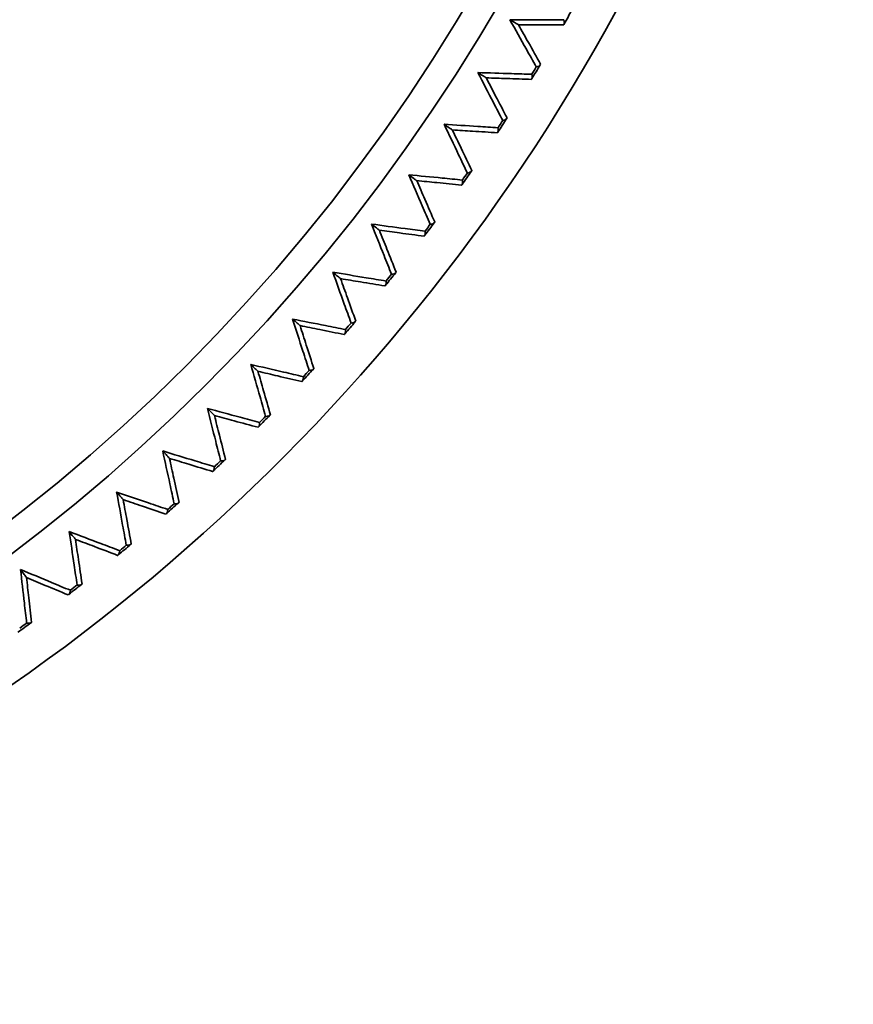
# Model space of a CAD drawing. Units: millimetres. Extents: x 172 to 1089, y 47 to 891.
# Drawn here: x 586 to 596, y 245 to 258 of the extents above; entities that cross this region are included whole.
import ezdxf

# ---------------------------------------------------------------- set-up
doc = ezdxf.new("R2010")
doc.units = ezdxf.units.MM
doc.header["$LTSCALE"] = 0.5

msp = doc.modelspace()

# ---------------------------------------------------------------- linework, layer by layer
at = {"lineweight": 35}
for radius in [23.646, 23.293]:
    msp.add_circle((571.173, 269.657), radius, dxfattribs=at)
for radius, start, end in [(25, 279.7549, 260.2451), (24.5, 330.3912, 330.872), (24.5, 328.4964, 328.9772), (24.471, 328.6084, 328.8653), (24.5, 326.6017, 327.0825), (24.471, 326.7137, 326.9705), (24.5, 324.707, 325.1878), (24.471, 324.819, 325.0758), (24.5, 322.8122, 323.293), (24.471, 322.9242, 323.181), (24.5, 320.9175, 321.3983), (24.471, 321.0295, 321.2863), (24.5, 319.0228, 319.5036), (24.471, 319.1347, 319.3916), (24.5, 317.128, 317.6088), (24.471, 317.24, 317.4968), (24.5, 315.2333, 315.7141), (24.471, 315.3453, 315.6021), (24.5, 313.3385, 313.8193), (24.471, 313.4505, 313.7074), (24.5, 311.4438, 311.9246), (24.471, 311.5558, 311.8126), (24.5, 309.5491, 310.0299), (24.471, 309.6611, 309.9179), (24.5, 307.6543, 308.1351), (24.471, 307.7663, 308.0231), (24.5, 305.7596, 306.2404), (24.471, 305.8716, 306.1284)]:
    msp.add_arc((571.173, 269.657), radius, start, end, dxfattribs=at)
for points, knots in [([(591.781, 257.606), (591.926, 257.607), (592.069, 257.607), (592.213, 257.607), (592.299, 257.607), (592.386, 257.608), (592.472, 257.608)], [-5.4399345, -5.4399345, -5.4399345, -5.4399345, -4.8695509, -4.8695509, -4.8695509, -4.5269794, -4.5269794, -4.5269794, -4.5269794]), ([(591.781, 257.606), (591.782, 257.606), (591.782, 257.606), (591.807, 257.591), (591.831, 257.577), (591.867, 257.556), (591.879, 257.549), (591.889, 257.544), (591.891, 257.542), (591.891, 257.542)], [-0.2073373, -0.2073373, -0.2073373, -0.2073373, -0.2064839, -0.2064839, -0.1163926, -0.1163926, -0.0388717, -0.0388717, 0, 0, 0, 0]), ([(592.119, 257.004), (592.077, 257.079), (592.035, 257.154), (591.992, 257.23), (591.922, 257.355), (591.852, 257.481), (591.781, 257.606)], [-1.5218785, -1.5218785, -1.5218785, -1.5218785, -1.1793067, -1.1793067, -1.1793067, -0.6089236, -0.6089236, -0.6089236, -0.6089236]), ([(592.472, 257.608), (592.472, 257.608), (592.472, 257.607), (592.476, 257.595), (592.478, 257.584), (592.478, 257.565), (592.477, 257.557), (592.474, 257.552)], [-0.00054008, -0.00054008, -0.00054008, -0.00054008, 0, 0, 0.04610643, 0.04610643, 0.09164558, 0.09164558, 0.09164558, 0.09164558]), ([(592.469, 257.543), (592.363, 257.543), (592.258, 257.542), (592.152, 257.542), (592.065, 257.542), (591.978, 257.542), (591.891, 257.542)], [4.44984, 4.44984, 4.44984, 4.44984, 4.8695509, 4.8695509, 4.8695509, 5.2143577, 5.2143577, 5.2143577, 5.2143577]), ([(591.891, 257.542), (591.934, 257.466), (591.976, 257.391), (592.019, 257.315), (592.071, 257.223), (592.122, 257.131), (592.174, 257.039)], [0.8345002, 0.8345002, 0.8345002, 0.8345002, 1.1793067, 1.1793067, 1.1793067, 1.599018, 1.599018, 1.599018, 1.599018]), ([(592.474, 257.552), (592.474, 257.551), (592.474, 257.551), (592.472, 257.548), (592.471, 257.546), (592.469, 257.543), (592.469, 257.543), (592.469, 257.543)], [0.08179272, 0.08179272, 0.08179272, 0.08179272, 0.08351296, 0.08351296, 0.10757756, 0.10757756, 0.13379925, 0.13379925, 0.13379925, 0.13379925]), ([(592.119, 257.004), (592.119, 257.004), (592.119, 257.004), (592.131, 257.007), (592.142, 257.01), (592.159, 257.019), (592.165, 257.024), (592.169, 257.03)], [-0.09186056, -0.09186056, -0.09186056, -0.09186056, -0.09132236, -0.09132236, -0.04537906, -0.04537906, 0, 0, 0, 0]), ([(592.174, 257.039), (592.174, 257.039), (592.173, 257.036), (592.169, 257.031), (592.169, 257.03), (592.169, 257.03)], [0, 0, 0, 0, 0.05015097, 0.05015097, 0.05695818, 0.05695818, 0.05695818, 0.05695818]), ([(591.372, 256.932), (591.372, 256.931), (591.372, 256.931), (591.397, 256.916), (591.42, 256.901), (591.456, 256.879), (591.467, 256.871), (591.477, 256.865), (591.479, 256.864), (591.479, 256.864)], [-0.2073373, -0.2073373, -0.2073373, -0.2073373, -0.2064839, -0.2064839, -0.1163926, -0.1163926, -0.0388717, -0.0388717, 0, 0, 0, 0]), ([(591.689, 256.318), (591.649, 256.395), (591.61, 256.471), (591.57, 256.548), (591.504, 256.676), (591.438, 256.804), (591.372, 256.932)], [-1.5218785, -1.5218785, -1.5218785, -1.5218785, -1.1793067, -1.1793067, -1.1793067, -0.6089236, -0.6089236, -0.6089236, -0.6089236]), ([(591.372, 256.932), (591.516, 256.927), (591.66, 256.923), (591.803, 256.918), (591.89, 256.915), (591.976, 256.913), (592.062, 256.91)], [-6.4650743, -6.4650743, -6.4650743, -6.4650743, -5.8946908, -5.8946908, -5.8946908, -5.5521192, -5.5521192, -5.5521192, -5.5521192]), ([(591.479, 256.864), (591.519, 256.787), (591.559, 256.709), (591.599, 256.632), (591.648, 256.539), (591.697, 256.445), (591.745, 256.351)], [0.8345002, 0.8345002, 0.8345002, 0.8345002, 1.1793067, 1.1793067, 1.1793067, 1.599018, 1.599018, 1.599018, 1.599018]), ([(592.057, 256.845), (591.951, 256.849), (591.846, 256.852), (591.74, 256.855), (591.653, 256.858), (591.566, 256.861), (591.479, 256.864)], [5.4749798, 5.4749798, 5.4749798, 5.4749798, 5.8946908, 5.8946908, 5.8946908, 6.2394975, 6.2394975, 6.2394975, 6.2394975]), ([(592.062, 256.854), (592.062, 256.854), (592.062, 256.854), (592.06, 256.851), (592.059, 256.849), (592.057, 256.846), (592.057, 256.845), (592.057, 256.845)], [0.08179272, 0.08179272, 0.08179272, 0.08179272, 0.08351305, 0.08351305, 0.10757749, 0.10757749, 0.13379925, 0.13379925, 0.13379925, 0.13379925]), ([(592.062, 256.91), (592.062, 256.91), (592.062, 256.91), (592.065, 256.898), (592.067, 256.887), (592.067, 256.868), (592.065, 256.86), (592.062, 256.854)], [-0.00054009, -0.00054009, -0.00054009, -0.00054009, 0, 0, 0.04610627, 0.04610627, 0.09164557, 0.09164557, 0.09164557, 0.09164557]), ([(591.689, 256.318), (591.689, 256.318), (591.689, 256.318), (591.702, 256.321), (591.713, 256.324), (591.73, 256.332), (591.736, 256.337), (591.74, 256.342)], [-0.09186056, -0.09186056, -0.09186056, -0.09186056, -0.09132236, -0.09132236, -0.04537906, -0.04537906, 0, 0, 0, 0]), ([(591.745, 256.351), (591.745, 256.351), (591.744, 256.349), (591.741, 256.344), (591.74, 256.343), (591.74, 256.342)], [0, 0, 0, 0, 0.05015097, 0.05015097, 0.05695818, 0.05695818, 0.05695818, 0.05695818]), ([(590.94, 256.271), (590.94, 256.27), (590.94, 256.27), (590.965, 256.254), (590.988, 256.238), (591.022, 256.215), (591.033, 256.207), (591.043, 256.201), (591.045, 256.199), (591.045, 256.199)], [-0.2073373, -0.2073373, -0.2073373, -0.2073373, -0.2064839, -0.2064839, -0.1163926, -0.1163926, -0.0388717, -0.0388717, 0, 0, 0, 0]), ([(591.237, 255.647), (591.2, 255.725), (591.163, 255.803), (591.126, 255.881), (591.064, 256.011), (591.002, 256.141), (590.94, 256.271)], [-1.5218785, -1.5218785, -1.5218785, -1.5218785, -1.1793067, -1.1793067, -1.1793067, -0.6089236, -0.6089236, -0.6089236, -0.6089236]), ([(590.94, 256.271), (591.084, 256.261), (591.227, 256.252), (591.371, 256.243), (591.457, 256.237), (591.543, 256.232), (591.629, 256.226)], [-7.5079373, -7.5079373, -7.5079373, -7.5079373, -6.9375538, -6.9375538, -6.9375538, -6.5949822, -6.5949822, -6.5949822, -6.5949822]), ([(591.629, 256.226), (591.629, 256.226), (591.629, 256.226), (591.632, 256.214), (591.633, 256.203), (591.633, 256.184), (591.631, 256.176), (591.627, 256.17)], [-0.00054009, -0.00054009, -0.00054009, -0.00054009, 0, 0, 0.04610617, 0.04610617, 0.09164557, 0.09164557, 0.09164557, 0.09164557]), ([(591.045, 256.199), (591.083, 256.121), (591.12, 256.043), (591.158, 255.964), (591.203, 255.869), (591.249, 255.774), (591.294, 255.678)], [0.8345002, 0.8345002, 0.8345002, 0.8345002, 1.1793067, 1.1793067, 1.1793067, 1.599018, 1.599018, 1.599018, 1.599018]), ([(591.622, 256.162), (591.516, 256.169), (591.411, 256.175), (591.305, 256.182), (591.219, 256.188), (591.132, 256.194), (591.045, 256.199)], [6.5178429, 6.5178429, 6.5178429, 6.5178429, 6.9375538, 6.9375538, 6.9375538, 7.2823606, 7.2823606, 7.2823606, 7.2823606]), ([(591.627, 256.17), (591.627, 256.17), (591.627, 256.17), (591.625, 256.167), (591.624, 256.165), (591.622, 256.162), (591.622, 256.162), (591.622, 256.162)], [0.08179272, 0.08179272, 0.08179272, 0.08179272, 0.08351312, 0.08351312, 0.10757745, 0.10757745, 0.13379925, 0.13379925, 0.13379925, 0.13379925]), ([(590.487, 255.624), (590.487, 255.624), (590.487, 255.624), (590.511, 255.607), (590.533, 255.591), (590.567, 255.566), (590.578, 255.558), (590.587, 255.551), (590.589, 255.55), (590.589, 255.55)], [-0.2073373, -0.2073373, -0.2073373, -0.2073373, -0.2064839, -0.2064839, -0.1163925, -0.1163925, -0.0388717, -0.0388717, 0, 0, 0, 0]), ([(590.763, 254.992), (590.728, 255.071), (590.694, 255.15), (590.659, 255.229), (590.602, 255.36), (590.544, 255.492), (590.487, 255.624)], [-1.5218785, -1.5218785, -1.5218785, -1.5218785, -1.1793067, -1.1793067, -1.1793067, -0.6089236, -0.6089236, -0.6089236, -0.6089236]), ([(590.487, 255.624), (590.63, 255.61), (590.773, 255.596), (590.916, 255.583), (591.002, 255.574), (591.088, 255.566), (591.174, 255.557)], [-8.5145178, -8.5145178, -8.5145178, -8.5145178, -7.9441344, -7.9441344, -7.9441344, -7.6015628, -7.6015628, -7.6015628, -7.6015628]), ([(591.237, 255.647), (591.237, 255.647), (591.237, 255.647), (591.25, 255.649), (591.26, 255.652), (591.278, 255.66), (591.285, 255.664), (591.288, 255.67)], [-0.09186056, -0.09186056, -0.09186056, -0.09186056, -0.09132236, -0.09132236, -0.04537906, -0.04537906, 0, 0, 0, 0]), ([(591.294, 255.678), (591.294, 255.678), (591.293, 255.676), (591.289, 255.671), (591.289, 255.67), (591.288, 255.67)], [0, 0, 0, 0, 0.05015097, 0.05015097, 0.05695818, 0.05695818, 0.05695818, 0.05695818]), ([(590.589, 255.55), (590.624, 255.47), (590.659, 255.39), (590.694, 255.311), (590.736, 255.214), (590.779, 255.117), (590.821, 255.021)], [0.8345002, 0.8345002, 0.8345002, 0.8345002, 1.1793067, 1.1793067, 1.1793067, 1.599018, 1.599018, 1.599018, 1.599018]), ([(591.164, 255.493), (591.059, 255.503), (590.954, 255.514), (590.849, 255.524), (590.762, 255.533), (590.676, 255.541), (590.589, 255.55)], [7.5244234, 7.5244234, 7.5244234, 7.5244234, 7.9441344, 7.9441344, 7.9441344, 8.2889411, 8.2889411, 8.2889411, 8.2889411]), ([(591.17, 255.501), (591.17, 255.501), (591.17, 255.501), (591.168, 255.498), (591.166, 255.496), (591.165, 255.494), (591.164, 255.493), (591.164, 255.493)], [0.08179272, 0.08179272, 0.08179272, 0.08179272, 0.08351316, 0.08351316, 0.10757742, 0.10757742, 0.13379925, 0.13379925, 0.13379925, 0.13379925]), ([(591.174, 255.557), (591.174, 255.557), (591.174, 255.557), (591.176, 255.545), (591.177, 255.534), (591.176, 255.515), (591.174, 255.507), (591.17, 255.501)], [-0.00054009, -0.00054009, -0.00054009, -0.00054009, 0, 0, 0.0461061, 0.0461061, 0.09164557, 0.09164557, 0.09164557, 0.09164557]), ([(590.012, 254.994), (590.012, 254.993), (590.013, 254.993), (590.036, 254.975), (590.057, 254.958), (590.09, 254.933), (590.101, 254.924), (590.11, 254.917), (590.112, 254.915), (590.112, 254.915)], [-0.2073373, -0.2073373, -0.2073373, -0.2073373, -0.2064839, -0.2064839, -0.1163923, -0.1163923, -0.0388716, -0.0388716, 0, 0, 0, 0]), ([(590.267, 254.352), (590.235, 254.432), (590.203, 254.512), (590.172, 254.592), (590.118, 254.726), (590.065, 254.86), (590.012, 254.994)], [-1.5218785, -1.5218785, -1.5218785, -1.5218785, -1.1793067, -1.1793067, -1.1793067, -0.6089235, -0.6089235, -0.6089235, -0.6089235]), ([(590.012, 254.994), (590.155, 254.975), (590.298, 254.956), (590.44, 254.937), (590.526, 254.926), (590.611, 254.915), (590.697, 254.904)], [-9.4833123, -9.4833123, -9.4833123, -9.4833123, -8.9129289, -8.9129289, -8.9129289, -8.5703572, -8.5703572, -8.5703572, -8.5703572]), ([(590.763, 254.992), (590.763, 254.992), (590.763, 254.992), (590.775, 254.993), (590.786, 254.996), (590.804, 255.003), (590.811, 255.007), (590.815, 255.012)], [-0.09186056, -0.09186056, -0.09186056, -0.09186056, -0.09132236, -0.09132236, -0.04537906, -0.04537906, 0, 0, 0, 0]), ([(590.821, 255.021), (590.821, 255.021), (590.819, 255.018), (590.816, 255.014), (590.815, 255.013), (590.815, 255.012)], [0, 0, 0, 0, 0.05015097, 0.05015097, 0.05695818, 0.05695818, 0.05695818, 0.05695818]), ([(590.112, 254.915), (590.145, 254.835), (590.177, 254.754), (590.209, 254.673), (590.248, 254.575), (590.287, 254.477), (590.326, 254.379)], [0.8345001, 0.8345001, 0.8345001, 0.8345001, 1.1793067, 1.1793067, 1.1793067, 1.5990179, 1.5990179, 1.5990179, 1.5990179]), ([(590.685, 254.84), (590.58, 254.854), (590.476, 254.867), (590.371, 254.881), (590.285, 254.893), (590.199, 254.904), (590.112, 254.915)], [8.4932179, 8.4932179, 8.4932179, 8.4932179, 8.9129289, 8.9129289, 8.9129289, 9.2577356, 9.2577356, 9.2577356, 9.2577356]), ([(590.691, 254.848), (590.691, 254.848), (590.691, 254.848), (590.689, 254.845), (590.687, 254.843), (590.685, 254.84), (590.685, 254.84), (590.685, 254.84)], [0.08179272, 0.08179272, 0.08179272, 0.08179272, 0.08351319, 0.08351319, 0.1075774, 0.1075774, 0.13379925, 0.13379925, 0.13379925, 0.13379925]), ([(590.697, 254.904), (590.697, 254.904), (590.697, 254.904), (590.699, 254.891), (590.699, 254.88), (590.698, 254.861), (590.695, 254.853), (590.691, 254.848)], [-0.0005401, -0.0005401, -0.0005401, -0.0005401, 0, 0, 0.04610605, 0.04610605, 0.09164556, 0.09164556, 0.09164556, 0.09164556]), ([(589.517, 254.379), (589.517, 254.378), (589.517, 254.378), (589.54, 254.36), (589.561, 254.342), (589.593, 254.315), (589.604, 254.306), (589.613, 254.299), (589.615, 254.297), (589.615, 254.297)], [-0.2073373, -0.2073373, -0.2073373, -0.2073373, -0.2064839, -0.2064839, -0.116392, -0.116392, -0.0388716, -0.0388716, 0, 0, 0, 0]), ([(589.751, 253.729), (589.721, 253.81), (589.692, 253.891), (589.663, 253.972), (589.614, 254.108), (589.566, 254.243), (589.517, 254.379)], [-1.5218784, -1.5218784, -1.5218784, -1.5218784, -1.1793067, -1.1793067, -1.1793067, -0.6089235, -0.6089235, -0.6089235, -0.6089235]), ([(589.517, 254.379), (589.659, 254.355), (589.801, 254.332), (589.943, 254.308), (590.028, 254.294), (590.113, 254.28), (590.198, 254.266)], [-10.4129048, -10.4129048, -10.4129048, -10.4129048, -9.8425214, -9.8425214, -9.8425214, -9.4999497, -9.4999497, -9.4999497, -9.4999497]), ([(590.267, 254.352), (590.267, 254.352), (590.267, 254.352), (590.28, 254.353), (590.291, 254.355), (590.309, 254.362), (590.316, 254.366), (590.32, 254.371)], [-0.09186056, -0.09186056, -0.09186056, -0.09186056, -0.09132236, -0.09132236, -0.04537905, -0.04537905, 0, 0, 0, 0]), ([(590.326, 254.379), (590.326, 254.379), (590.325, 254.377), (590.321, 254.372), (590.32, 254.372), (590.32, 254.371)], [0, 0, 0, 0, 0.05015096, 0.05015096, 0.05695818, 0.05695818, 0.05695818, 0.05695818]), ([(589.615, 254.297), (589.644, 254.216), (589.674, 254.134), (589.703, 254.052), (589.739, 253.953), (589.775, 253.853), (589.811, 253.754)], [0.8345001, 0.8345001, 0.8345001, 0.8345001, 1.1793067, 1.1793067, 1.1793067, 1.5990179, 1.5990179, 1.5990179, 1.5990179]), ([(590.184, 254.203), (590.08, 254.22), (589.976, 254.237), (589.872, 254.255), (589.786, 254.269), (589.7, 254.283), (589.615, 254.297)], [9.4228103, 9.4228103, 9.4228103, 9.4228103, 9.8425214, 9.8425214, 9.8425214, 10.187328, 10.187328, 10.187328, 10.187328]), ([(590.191, 254.211), (590.191, 254.211), (590.191, 254.21), (590.188, 254.208), (590.187, 254.206), (590.185, 254.203), (590.184, 254.203), (590.184, 254.203)], [0.08179272, 0.08179272, 0.08179272, 0.08179272, 0.08351322, 0.08351322, 0.10757738, 0.10757738, 0.13379925, 0.13379925, 0.13379925, 0.13379925]), ([(590.198, 254.266), (590.198, 254.266), (590.198, 254.266), (590.2, 254.254), (590.2, 254.242), (590.198, 254.223), (590.195, 254.216), (590.191, 254.211)], [-0.0005401, -0.0005401, -0.0005401, -0.0005401, 0, 0, 0.04610601, 0.04610601, 0.09164556, 0.09164556, 0.09164556, 0.09164556]), ([(589.002, 253.78), (589.002, 253.78), (589.002, 253.78), (589.024, 253.761), (589.045, 253.742), (589.076, 253.715), (589.086, 253.705), (589.095, 253.698), (589.097, 253.696), (589.097, 253.696)], [-0.2073373, -0.2073373, -0.2073373, -0.2073373, -0.2064839, -0.2064839, -0.1163916, -0.1163916, -0.0388715, -0.0388715, 0, 0, 0, 0]), ([(589.214, 253.123), (589.187, 253.205), (589.161, 253.288), (589.134, 253.37), (589.09, 253.506), (589.046, 253.643), (589.002, 253.78)], [-1.5218784, -1.5218784, -1.5218784, -1.5218784, -1.1793067, -1.1793067, -1.1793067, -0.6089235, -0.6089235, -0.6089235, -0.6089235]), ([(589.002, 253.78), (589.143, 253.752), (589.284, 253.724), (589.425, 253.696), (589.51, 253.679), (589.595, 253.663), (589.679, 253.646)], [-11.3019626, -11.3019626, -11.3019626, -11.3019626, -10.7315792, -10.7315792, -10.7315792, -10.3890076, -10.3890076, -10.3890076, -10.3890076]), ([(589.097, 253.696), (589.124, 253.613), (589.15, 253.531), (589.177, 253.448), (589.21, 253.347), (589.242, 253.247), (589.275, 253.147)], [0.8345001, 0.8345001, 0.8345001, 0.8345001, 1.1793067, 1.1793067, 1.1793067, 1.5990179, 1.5990179, 1.5990179, 1.5990179]), ([(589.663, 253.583), (589.56, 253.603), (589.456, 253.624), (589.352, 253.645), (589.267, 253.662), (589.182, 253.679), (589.097, 253.696)], [10.3118682, 10.3118682, 10.3118682, 10.3118682, 10.7315792, 10.7315792, 10.7315792, 11.0763859, 11.0763859, 11.0763859, 11.0763859]), ([(589.751, 253.729), (589.751, 253.729), (589.751, 253.729), (589.763, 253.73), (589.775, 253.731), (589.793, 253.737), (589.8, 253.741), (589.804, 253.746)], [-0.09186056, -0.09186056, -0.09186056, -0.09186056, -0.09132236, -0.09132236, -0.04537904, -0.04537904, 0, 0, 0, 0]), ([(589.811, 253.754), (589.811, 253.754), (589.809, 253.752), (589.805, 253.747), (589.805, 253.747), (589.804, 253.746)], [0, 0, 0, 0, 0.05015095, 0.05015095, 0.05695818, 0.05695818, 0.05695818, 0.05695818]), ([(589.67, 253.59), (589.67, 253.59), (589.67, 253.59), (589.667, 253.587), (589.666, 253.586), (589.664, 253.583), (589.663, 253.583), (589.663, 253.583)], [0.08179272, 0.08179272, 0.08179272, 0.08179272, 0.08351323, 0.08351323, 0.10757737, 0.10757737, 0.13379925, 0.13379925, 0.13379925, 0.13379925]), ([(589.679, 253.646), (589.679, 253.646), (589.679, 253.645), (589.68, 253.633), (589.68, 253.622), (589.677, 253.603), (589.674, 253.595), (589.67, 253.59)], [-0.0005401, -0.0005401, -0.0005401, -0.0005401, 0, 0, 0.04610598, 0.04610598, 0.09164556, 0.09164556, 0.09164556, 0.09164556]), ([(588.467, 253.2), (588.467, 253.199), (588.468, 253.199), (588.489, 253.179), (588.509, 253.16), (588.539, 253.131), (588.549, 253.122), (588.557, 253.114), (588.559, 253.112), (588.559, 253.112)], [-0.2073373, -0.2073373, -0.2073373, -0.2073373, -0.2064839, -0.2064839, -0.1163912, -0.1163912, -0.0388714, -0.0388714, 0, 0, 0, 0]), ([(588.657, 252.536), (588.634, 252.619), (588.61, 252.702), (588.586, 252.785), (588.546, 252.923), (588.507, 253.061), (588.467, 253.2)], [-1.5218784, -1.5218784, -1.5218784, -1.5218784, -1.1793067, -1.1793067, -1.1793067, -0.6089234, -0.6089234, -0.6089234, -0.6089234]), ([(588.467, 253.2), (588.607, 253.167), (588.748, 253.134), (588.888, 253.102), (588.972, 253.082), (589.056, 253.062), (589.14, 253.043)], [-12.149233, -12.149233, -12.149233, -12.149233, -11.5788497, -11.5788497, -11.5788497, -11.236278, -11.236278, -11.236278, -11.236278]), ([(588.559, 253.112), (588.583, 253.028), (588.607, 252.945), (588.631, 252.862), (588.661, 252.76), (588.69, 252.659), (588.719, 252.557)], [0.8345001, 0.8345001, 0.8345001, 0.8345001, 1.1793067, 1.1793067, 1.1793067, 1.5990178, 1.5990178, 1.5990178, 1.5990178]), ([(589.121, 252.98), (589.019, 253.004), (588.916, 253.028), (588.813, 253.052), (588.729, 253.072), (588.644, 253.092), (588.559, 253.112)], [11.1591386, 11.1591386, 11.1591386, 11.1591386, 11.5788497, 11.5788497, 11.5788497, 11.9236563, 11.9236563, 11.9236563, 11.9236563]), ([(589.214, 253.123), (589.214, 253.123), (589.214, 253.123), (589.227, 253.124), (589.238, 253.125), (589.256, 253.13), (589.263, 253.134), (589.268, 253.139)], [-0.09186056, -0.09186056, -0.09186056, -0.09186056, -0.09132236, -0.09132236, -0.04537904, -0.04537904, 0, 0, 0, 0]), ([(589.275, 253.147), (589.275, 253.147), (589.273, 253.145), (589.269, 253.14), (589.268, 253.14), (589.268, 253.139)], [0, 0, 0, 0, 0.05015094, 0.05015094, 0.05695818, 0.05695818, 0.05695818, 0.05695818]), ([(589.129, 252.988), (589.128, 252.987), (589.128, 252.987), (589.126, 252.985), (589.124, 252.983), (589.122, 252.981), (589.121, 252.98), (589.121, 252.98)], [0.08179272, 0.08179272, 0.08179272, 0.08179272, 0.08351325, 0.08351325, 0.10757736, 0.10757736, 0.13379925, 0.13379925, 0.13379925, 0.13379925]), ([(589.14, 253.043), (589.14, 253.043), (589.14, 253.042), (589.14, 253.03), (589.14, 253.019), (589.136, 253), (589.133, 252.992), (589.129, 252.988)], [-0.0005401, -0.0005401, -0.0005401, -0.0005401, 0, 0, 0.04610596, 0.04610596, 0.09164556, 0.09164556, 0.09164556, 0.09164556]), ([(587.914, 252.637), (587.914, 252.637), (587.914, 252.636), (587.935, 252.616), (587.954, 252.596), (587.983, 252.566), (587.993, 252.556), (588.001, 252.548), (588.003, 252.546), (588.003, 252.546)], [-0.001167, -0.001167, -0.001167, -0.001167, 0, 0, 0.1232087, 0.1232087, 0.2292223, 0.2292223, 0.2823818, 0.2823818, 0.2823818, 0.2823818]), ([(588.082, 251.967), (588.061, 252.051), (588.04, 252.134), (588.019, 252.218), (587.984, 252.358), (587.949, 252.497), (587.914, 252.637)], [-1.5218784, -1.5218784, -1.5218784, -1.5218784, -1.1793067, -1.1793067, -1.1793067, -0.6089234, -0.6089234, -0.6089234, -0.6089234]), ([(587.914, 252.637), (588.053, 252.6), (588.192, 252.562), (588.331, 252.525), (588.414, 252.502), (588.497, 252.48), (588.58, 252.458)], [-12.9535402, -12.9535402, -12.9535402, -12.9535402, -12.383157, -12.383157, -12.383157, -12.0405852, -12.0405852, -12.0405852, -12.0405852]), ([(588.719, 252.557), (588.719, 252.557), (588.717, 252.555), (588.713, 252.551), (588.712, 252.55), (588.712, 252.55)], [0, 0, 0, 0, 0.05015092, 0.05015092, 0.05695818, 0.05695818, 0.05695818, 0.05695818]), ([(588.003, 252.546), (588.024, 252.462), (588.045, 252.378), (588.067, 252.294), (588.092, 252.191), (588.118, 252.089), (588.144, 251.986)], [0.8345, 0.8345, 0.8345, 0.8345, 1.1793067, 1.1793067, 1.1793067, 1.5990178, 1.5990178, 1.5990178, 1.5990178]), ([(588.56, 252.396), (588.458, 252.423), (588.356, 252.451), (588.254, 252.478), (588.171, 252.501), (588.087, 252.524), (588.003, 252.546)], [11.9634458, 11.9634458, 11.9634458, 11.9634458, 12.383157, 12.383157, 12.383157, 12.7279636, 12.7279636, 12.7279636, 12.7279636]), ([(588.58, 252.458), (588.58, 252.458), (588.58, 252.457), (588.581, 252.445), (588.58, 252.434), (588.576, 252.415), (588.572, 252.408), (588.568, 252.403)], [-0.0005401, -0.0005401, -0.0005401, -0.0005401, 0, 0, 0.04610594, 0.04610594, 0.09164556, 0.09164556, 0.09164556, 0.09164556]), ([(588.657, 252.536), (588.658, 252.536), (588.658, 252.536), (588.67, 252.536), (588.681, 252.537), (588.7, 252.542), (588.707, 252.545), (588.712, 252.55)], [-0.09186056, -0.09186056, -0.09186056, -0.09186056, -0.09132236, -0.09132236, -0.04537902, -0.04537902, 0, 0, 0, 0]), ([(588.568, 252.403), (588.567, 252.403), (588.567, 252.403), (588.565, 252.4), (588.563, 252.399), (588.561, 252.396), (588.56, 252.396), (588.56, 252.396)], [0.08179272, 0.08179272, 0.08179272, 0.08179272, 0.08351326, 0.08351326, 0.10757735, 0.10757735, 0.13379925, 0.13379925, 0.13379925, 0.13379925]), ([(587.342, 252.093), (587.342, 252.092), (587.342, 252.092), (587.362, 252.071), (587.381, 252.05), (587.409, 252.02), (587.418, 252.01), (587.426, 252.001), (587.428, 251.999), (587.428, 251.999)], [-0.001167, -0.001167, -0.001167, -0.001167, 0, 0, 0.1232081, 0.1232081, 0.2292223, 0.2292223, 0.2823819, 0.2823819, 0.2823819, 0.2823819]), ([(587.488, 251.418), (587.469, 251.502), (587.451, 251.586), (587.433, 251.671), (587.403, 251.811), (587.372, 251.952), (587.342, 252.093)], [-1.5218783, -1.5218783, -1.5218783, -1.5218783, -1.1793067, -1.1793067, -1.1793067, -0.6089233, -0.6089233, -0.6089233, -0.6089233]), ([(587.342, 252.093), (587.48, 252.051), (587.617, 252.009), (587.755, 251.967), (587.837, 251.942), (587.92, 251.917), (588.002, 251.892)], [-13.7137833, -13.7137833, -13.7137833, -13.7137833, -13.1434, -13.1434, -13.1434, -12.8008283, -12.8008283, -12.8008283, -12.8008283]), ([(587.428, 251.999), (587.446, 251.914), (587.465, 251.829), (587.483, 251.744), (587.506, 251.641), (587.528, 251.538), (587.551, 251.435)], [0.8345, 0.8345, 0.8345, 0.8345, 1.1793067, 1.1793067, 1.1793067, 1.5990177, 1.5990177, 1.5990177, 1.5990177]), ([(587.98, 251.83), (587.879, 251.861), (587.778, 251.892), (587.677, 251.923), (587.594, 251.948), (587.511, 251.974), (587.428, 251.999)], [12.7236889, 12.7236889, 12.7236889, 12.7236889, 13.1434, 13.1434, 13.1434, 13.4882066, 13.4882066, 13.4882066, 13.4882066]), ([(588.082, 251.967), (588.082, 251.967), (588.082, 251.967), (588.095, 251.967), (588.106, 251.967), (588.124, 251.971), (588.132, 251.975), (588.137, 251.979)], [-0.09186056, -0.09186056, -0.09186056, -0.09186056, -0.09132236, -0.09132236, -0.04537901, -0.04537901, 0, 0, 0, 0]), ([(588.144, 251.986), (588.144, 251.986), (588.142, 251.984), (588.138, 251.98), (588.137, 251.98), (588.137, 251.979)], [0, 0, 0, 0, 0.0501509, 0.0501509, 0.05695818, 0.05695818, 0.05695818, 0.05695818]), ([(587.988, 251.837), (587.987, 251.837), (587.987, 251.837), (587.985, 251.835), (587.983, 251.833), (587.981, 251.831), (587.98, 251.83), (587.98, 251.83)], [0.08179272, 0.08179272, 0.08179272, 0.08179272, 0.08351327, 0.08351327, 0.10757735, 0.10757735, 0.13379925, 0.13379925, 0.13379925, 0.13379925]), ([(588.002, 251.892), (588.002, 251.891), (588.002, 251.891), (588.002, 251.879), (588.001, 251.868), (587.996, 251.849), (587.992, 251.842), (587.988, 251.837)], [-0.0005401, -0.0005401, -0.0005401, -0.0005401, 0, 0, 0.04610593, 0.04610593, 0.09164556, 0.09164556, 0.09164556, 0.09164556]), ([(586.752, 251.568), (586.752, 251.567), (586.753, 251.567), (586.772, 251.545), (586.79, 251.524), (586.817, 251.493), (586.826, 251.482), (586.833, 251.474), (586.835, 251.471), (586.835, 251.471)], [-0.001167, -0.001167, -0.001167, -0.001167, 0, 0, 0.1232076, 0.1232076, 0.2292223, 0.2292223, 0.282382, 0.282382, 0.282382, 0.282382]), ([(586.876, 250.888), (586.86, 250.973), (586.845, 251.058), (586.829, 251.143), (586.804, 251.284), (586.778, 251.426), (586.752, 251.568)], [-1.5218783, -1.5218783, -1.5218783, -1.5218783, -1.1793067, -1.1793067, -1.1793067, -0.6089233, -0.6089233, -0.6089233, -0.6089233]), ([(586.752, 251.568), (586.889, 251.521), (587.025, 251.475), (587.161, 251.428), (587.242, 251.401), (587.324, 251.373), (587.406, 251.345)], [-14.4289339, -14.4289339, -14.4289339, -14.4289339, -13.8585507, -13.8585507, -13.8585507, -13.5159789, -13.5159789, -13.5159789, -13.5159789]), ([(586.835, 251.471), (586.851, 251.386), (586.866, 251.3), (586.882, 251.215), (586.901, 251.111), (586.92, 251.007), (586.939, 250.903)], [0.8345, 0.8345, 0.8345, 0.8345, 1.1793067, 1.1793067, 1.1793067, 1.5990177, 1.5990177, 1.5990177, 1.5990177]), ([(587.381, 251.284), (587.282, 251.318), (587.182, 251.353), (587.082, 251.387), (587, 251.415), (586.917, 251.443), (586.835, 251.471)], [13.4388395, 13.4388395, 13.4388395, 13.4388395, 13.8585507, 13.8585507, 13.8585507, 14.2033572, 14.2033572, 14.2033572, 14.2033572]), ([(587.488, 251.418), (587.488, 251.418), (587.488, 251.418), (587.5, 251.417), (587.512, 251.417), (587.53, 251.421), (587.538, 251.424), (587.543, 251.428)], [-0.09186056, -0.09186056, -0.09186056, -0.09186056, -0.09132236, -0.09132236, -0.04537899, -0.04537899, 0, 0, 0, 0]), ([(587.551, 251.435), (587.551, 251.435), (587.549, 251.433), (587.544, 251.429), (587.543, 251.428), (587.543, 251.428)], [0, 0, 0, 0, 0.05015088, 0.05015088, 0.05695818, 0.05695818, 0.05695818, 0.05695818]), ([(587.406, 251.345), (587.406, 251.345), (587.406, 251.345), (587.405, 251.332), (587.404, 251.321), (587.398, 251.303), (587.394, 251.296), (587.389, 251.291)], [-0.0005401, -0.0005401, -0.0005401, -0.0005401, 0, 0, 0.04610592, 0.04610592, 0.09164556, 0.09164556, 0.09164556, 0.09164556]), ([(587.389, 251.291), (587.389, 251.291), (587.389, 251.291), (587.386, 251.289), (587.384, 251.287), (587.382, 251.285), (587.381, 251.284), (587.381, 251.284)], [0.08179272, 0.08179272, 0.08179272, 0.08179272, 0.08351328, 0.08351328, 0.10757734, 0.10757734, 0.13379925, 0.13379925, 0.13379925, 0.13379925]), ([(586.146, 251.062), (586.146, 251.062), (586.146, 251.062), (586.164, 251.039), (586.182, 251.018), (586.208, 250.985), (586.216, 250.975), (586.224, 250.966), (586.225, 250.963), (586.225, 250.963)], [-0.001167, -0.001167, -0.001167, -0.001167, 0, 0, 0.1232072, 0.1232072, 0.2292223, 0.2292223, 0.2823821, 0.2823821, 0.2823821, 0.2823821]), ([(586.247, 250.379), (586.234, 250.465), (586.221, 250.55), (586.209, 250.635), (586.188, 250.778), (586.167, 250.92), (586.146, 251.062)], [-1.5218783, -1.5218783, -1.5218783, -1.5218783, -1.1793067, -1.1793067, -1.1793067, -0.6089232, -0.6089232, -0.6089232, -0.6089232]), ([(586.146, 251.062), (586.28, 251.012), (586.415, 250.961), (586.549, 250.91), (586.63, 250.879), (586.711, 250.849), (586.791, 250.818)], [-15.0980351, -15.0980351, -15.0980351, -15.0980351, -14.527652, -14.527652, -14.527652, -14.1850802, -14.1850802, -14.1850802, -14.1850802]), ([(586.225, 250.963), (586.238, 250.877), (586.251, 250.792), (586.264, 250.706), (586.279, 250.601), (586.295, 250.497), (586.31, 250.392)], [0.8345, 0.8345, 0.8345, 0.8345, 1.1793067, 1.1793067, 1.1793067, 1.5990177, 1.5990177, 1.5990177, 1.5990177]), ([(586.765, 250.758), (586.667, 250.796), (586.568, 250.833), (586.469, 250.871), (586.388, 250.902), (586.307, 250.933), (586.225, 250.963)], [14.1079407, 14.1079407, 14.1079407, 14.1079407, 14.527652, 14.527652, 14.527652, 14.8724585, 14.8724585, 14.8724585, 14.8724585]), ([(586.791, 250.818), (586.791, 250.818), (586.791, 250.818), (586.79, 250.805), (586.788, 250.794), (586.782, 250.776), (586.778, 250.769), (586.773, 250.765)], [-0.0005401, -0.0005401, -0.0005401, -0.0005401, 0, 0, 0.04610591, 0.04610591, 0.09164556, 0.09164556, 0.09164556, 0.09164556]), ([(586.876, 250.888), (586.876, 250.888), (586.876, 250.888), (586.888, 250.887), (586.9, 250.887), (586.919, 250.89), (586.926, 250.892), (586.931, 250.897)], [-0.09186056, -0.09186056, -0.09186056, -0.09186056, -0.09132237, -0.09132237, -0.04537897, -0.04537897, 0, 0, 0, 0]), ([(586.939, 250.903), (586.939, 250.903), (586.937, 250.902), (586.932, 250.898), (586.932, 250.897), (586.931, 250.897)], [0, 0, 0, 0, 0.05015085, 0.05015085, 0.05695818, 0.05695818, 0.05695818, 0.05695818]), ([(586.773, 250.765), (586.773, 250.765), (586.773, 250.765), (586.77, 250.762), (586.768, 250.761), (586.766, 250.759), (586.765, 250.758), (586.765, 250.758)], [0.08179272, 0.08179272, 0.08179272, 0.08179272, 0.08351328, 0.08351328, 0.10757734, 0.10757734, 0.13379925, 0.13379925, 0.13379925, 0.13379925]), ([(585.523, 250.578), (585.523, 250.577), (585.523, 250.577), (585.541, 250.554), (585.557, 250.532), (585.582, 250.499), (585.59, 250.487), (585.597, 250.478), (585.599, 250.476), (585.599, 250.476)], [-0.001167, -0.001167, -0.001167, -0.001167, 0, 0, 0.1232068, 0.1232068, 0.2292223, 0.2292223, 0.2823822, 0.2823822, 0.2823822, 0.2823822]), ([(585.601, 249.892), (585.591, 249.977), (585.581, 250.063), (585.572, 250.149), (585.555, 250.292), (585.539, 250.434), (585.523, 250.578)], [-1.5218783, -1.5218783, -1.5218783, -1.5218783, -1.1793067, -1.1793067, -1.1793067, -0.6089232, -0.6089232, -0.6089232, -0.6089232]), ([(585.523, 250.578), (585.656, 250.522), (585.788, 250.467), (585.921, 250.412), (586.001, 250.378), (586.08, 250.345), (586.16, 250.312)], [-15.7202003, -15.7202003, -15.7202003, -15.7202003, -15.1498172, -15.1498172, -15.1498172, -14.8072453, -14.8072453, -14.8072453, -14.8072453]), ([(585.599, 250.476), (585.609, 250.39), (585.619, 250.303), (585.629, 250.217), (585.641, 250.112), (585.653, 250.007), (585.665, 249.902)], [0.8345, 0.8345, 0.8345, 0.8345, 1.1793067, 1.1793067, 1.1793067, 1.5990177, 1.5990177, 1.5990177, 1.5990177]), ([(586.132, 250.253), (586.034, 250.294), (585.937, 250.335), (585.84, 250.375), (585.759, 250.409), (585.679, 250.442), (585.599, 250.476)], [14.7301059, 14.7301059, 14.7301059, 14.7301059, 15.1498172, 15.1498172, 15.1498172, 15.4946237, 15.4946237, 15.4946237, 15.4946237]), ([(586.16, 250.312), (586.16, 250.312), (586.16, 250.312), (586.159, 250.299), (586.156, 250.288), (586.15, 250.27), (586.145, 250.264), (586.14, 250.26)], [-0.0005401, -0.0005401, -0.0005401, -0.0005401, 0, 0, 0.0461059, 0.0461059, 0.09164556, 0.09164556, 0.09164556, 0.09164556]), ([(586.247, 250.379), (586.247, 250.379), (586.247, 250.379), (586.259, 250.378), (586.271, 250.377), (586.289, 250.379), (586.297, 250.382), (586.302, 250.386)], [-0.09186056, -0.09186056, -0.09186056, -0.09186056, -0.09132237, -0.09132237, -0.04537893, -0.04537893, 0, 0, 0, 0]), ([(586.31, 250.392), (586.31, 250.392), (586.308, 250.391), (586.304, 250.387), (586.303, 250.386), (586.302, 250.386)], [0, 0, 0, 0, 0.05015081, 0.05015081, 0.05695818, 0.05695818, 0.05695818, 0.05695818]), ([(586.14, 250.26), (586.14, 250.259), (586.14, 250.259), (586.137, 250.257), (586.135, 250.256), (586.132, 250.254), (586.132, 250.253), (586.132, 250.253)], [0.08179272, 0.08179272, 0.08179272, 0.08179272, 0.08351329, 0.08351329, 0.10757733, 0.10757733, 0.13379925, 0.13379925, 0.13379925, 0.13379925]), ([(585.601, 249.892), (585.601, 249.892), (585.601, 249.892), (585.614, 249.889), (585.625, 249.889), (585.644, 249.89), (585.652, 249.892), (585.657, 249.896)], [-0.09186056, -0.09186056, -0.09186056, -0.09186056, -0.09132237, -0.09132237, -0.04537889, -0.04537889, 0, 0, 0, 0]), ([(585.665, 249.902), (585.665, 249.902), (585.663, 249.901), (585.658, 249.897), (585.658, 249.897), (585.657, 249.896)], [0, 0, 0, 0, 0.05015076, 0.05015076, 0.05695818, 0.05695818, 0.05695818, 0.05695818])]:
    msp.add_open_spline(points, degree=3, knots=knots, dxfattribs=at)

doc.saveas('drawing.dxf')
